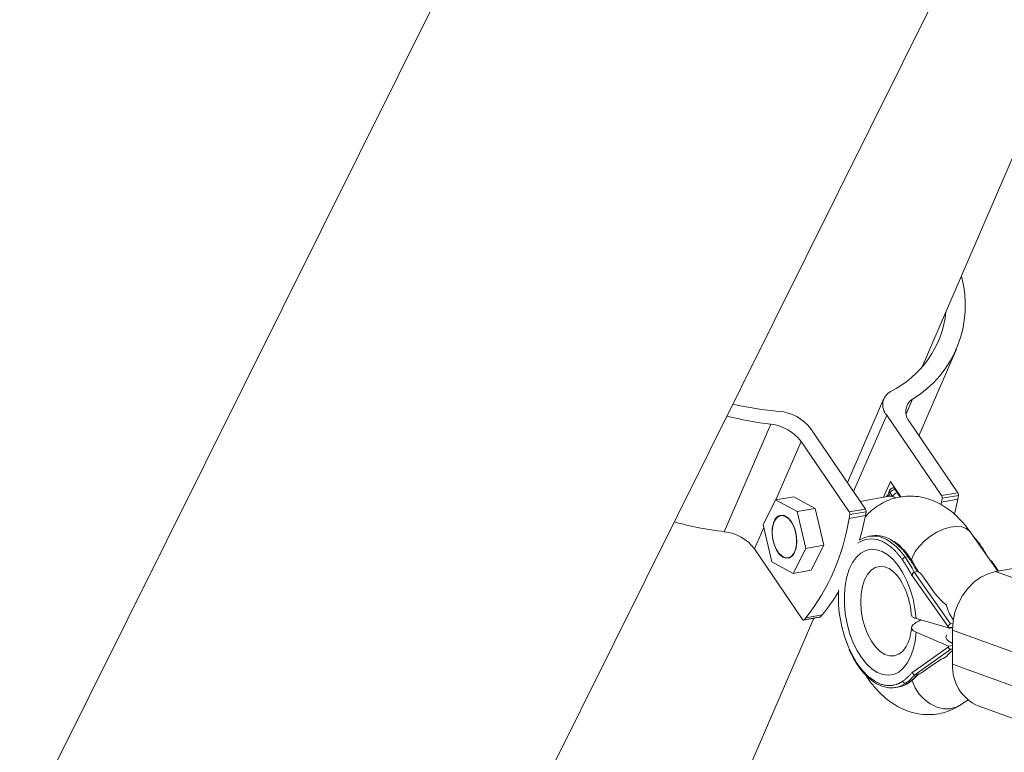
# Model space of a CAD drawing. Units: millimetres. Extents: x -3165 to 3167, y -2743 to 2397.
# Drawn here: x -425 to -201, y 1652 to 1819 of the extents above; entities that cross this region are included whole.
import ezdxf

# ---------------------------------------------------------------- set-up
doc = ezdxf.new("R2010")
doc.units = ezdxf.units.MM

msp = doc.modelspace()

# ---------------------------------------------------------------- linework, layer by layer
at = {"color": 7, "linetype": 'Continuous', "lineweight": 15}
for p, q in [((-219.44, 1739.78), (-113.51, 1985.43)), ((-260.86, 1962.91), (-425.08, 1632.75)), ((-334.01, 1587.7), (-169.17, 1919.11)), ((-220.18, 1724.05), (-211.63, 1743.76)), ((-228.18, 1732.54), (-236.48, 1713.38)), ((-227.53, 1728.73), (-215.03, 1710.4)), ((-264.54, 1702.18), (-253.91, 1726.68)), ((-232.36, 1707.33), (-244.86, 1725.66)), ((-211.32, 1711.05), (-222.29, 1727.15)), ((-247.04, 1722.77), (-236.07, 1706.67)), ((-228.23, 1710.02), (-226.68, 1713.61)), ((-226.68, 1713.61), (-224.29, 1710.11)), ((-225.73, 1712.22), (-226.13, 1712.15)), ((-225.65, 1711.87), (-225.09, 1711.05)), ((-255.71, 1703.73), (-252.84, 1709.43)), ((-248.72, 1710.16), (-252.84, 1709.43)), ((-252.84, 1709.43), (-247.97, 1706.75)), ((-248.72, 1710.16), (-243.85, 1707.48)), ((-226.94, 1710.25), (-233.55, 1709.08)), ((-226.87, 1711.56), (-227.22, 1710.75)), ((-226.22, 1710.2), (-226.78, 1711.02)), ((-214.91, 1709.8), (-215.08, 1708.94)), ((-215.08, 1708.94), (-211.36, 1709.6)), ((-215.03, 1710.4), (-211.32, 1711.05)), ((-211.2, 1710.46), (-214.91, 1709.8)), ((-211.2, 1710.46), (-211.36, 1709.6)), ((-243.85, 1707.48), (-247.97, 1706.75)), ((-243.85, 1707.48), (-241.84, 1699.09)), ((-236.07, 1706.67), (-232.36, 1707.33)), ((-215.08, 1708.94), (-215.19, 1708.35)), ((-251.16, 1705.97), (-251.69, 1705.87)), ((-247.97, 1706.75), (-245.97, 1698.36)), ((-236.12, 1705.22), (-235.95, 1706.08)), ((-232.4, 1705.88), (-236.12, 1705.22)), ((-232.24, 1706.74), (-235.95, 1706.08)), ((-232.4, 1705.88), (-232.24, 1706.74)), ((-253.7, 1695.34), (-255.71, 1703.73)), ((-230.89, 1701.25), (-231.56, 1701.13)), ((-202.24, 1693.18), (-208.53, 1702.15)), ((-257.67, 1698.26), (-246.7, 1682.17)), ((-245.97, 1698.36), (-248.83, 1692.66)), ((-241.84, 1699.09), (-245.97, 1698.36)), ((-241.84, 1699.09), (-244.71, 1693.39)), ((-249.98, 1696.22), (-249.45, 1696.32)), ((-223.34, 1696.36), (-222.68, 1696.48)), ((-248.83, 1692.66), (-253.7, 1695.34)), ((-203.29, 1694.98), (-202.05, 1693.21)), ((-202.73, 1693.09), (-197.78, 1693.97)), ((-244.71, 1693.39), (-248.83, 1692.66)), ((-221.67, 1692.07), (-221.76, 1692.11)), ((-213.47, 1680.39), (-221.67, 1692.07)), ((-221.27, 1692.98), (-220.61, 1693.1)), ((-221.27, 1692.98), (-212.98, 1681.17)), ((-220.41, 1693.07), (-220.45, 1693.08)), ((-219.38, 1692.13), (-217.04, 1688.8)), ((-202.73, 1693.09), (-181.82, 1685.52)), ((-246.46, 1682.03), (-242.75, 1682.68)), ((-246.36, 1682.09), (-242.65, 1682.74)), ((-246.36, 1682.09), (-245.94, 1682.57)), ((-242.23, 1683.23), (-245.94, 1682.57)), ((-242.65, 1682.74), (-242.23, 1683.23)), ((-290.31, 1575.45), (-244.17, 1682.43)), ((-220.86, 1682.4), (-213.47, 1680.28)), ((-213.47, 1680.28), (-212.55, 1680.44)), ((-213.47, 1680.39), (-213.47, 1680.28)), ((-212.96, 1680.37), (-213.34, 1680.12)), ((-212.97, 1680.36), (-212.99, 1680.36)), ((-212.49, 1681.25), (-212.98, 1681.17)), ((-212.81, 1680.39), (-212.57, 1680.04)), ((-212.54, 1682.38), (-212.37, 1682.15)), ((-213.45, 1676.07), (-220.84, 1679.3)), ((-191.66, 1672.15), (-212.57, 1679.73)), ((-212.57, 1679.73), (-212.53, 1671.99)), ((-221.56, 1670.19), (-213.45, 1675.96)), ((-212.55, 1676.23), (-213.45, 1676.07)), ((-213.45, 1676.07), (-213.45, 1675.96)), ((-212.95, 1675.36), (-221.15, 1669.52)), ((-212.55, 1675.43), (-212.95, 1675.36)), ((-219.27, 1670.25), (-216.95, 1671.9)), ((-212.53, 1671.99), (-191.62, 1664.41)), ((-221.56, 1670.19), (-221.65, 1670.22)), ((-221.32, 1669.54), (-221.31, 1669.54)), ((-221.15, 1669.52), (-220.49, 1669.64)), ((-223.19, 1667.63), (-222.53, 1667.75)), ((-225.46, 1666.66), (-225.69, 1666.63)), ((-225.46, 1666.66), (-224.8, 1666.78)), ((-210.72, 1662.68), (-209.04, 1663.79)), ((-206.72, 1662.46), (-185.81, 1654.88))]:
    msp.add_line(p, q, dxfattribs=at)
at = {"color": 8, "linetype": 'Continuous', "lineweight": 15}
for p, q in [((-221.67, 1732.39), (-223.12, 1729.05)), ((-227.53, 1728.73), (-235.08, 1711.32)), ((-247.04, 1722.77), (-252.83, 1709.44)), ((-225.5, 1711.89), (-225.65, 1711.87)), ((-226.78, 1711.02), (-227.13, 1710.22)), ((-255.56, 1703.13), (-257.67, 1698.26)), ((-213.03, 1680.32), (-213.09, 1680.35))]:
    msp.add_line(p, q, dxfattribs=at)
at = {"color": 7, "linetype": 'Continuous', "lineweight": 15, "flags": 128}
for points in [[(-225.6, 1709.9), (-225.79, 1710.02), (-226.22, 1710.2)], [(-211.36, 1709.6), (-212.11, 1706.14), (-212.11, 1706.14)], [(-249.68, 1696.2), (-250.42, 1696.11), (-251.19, 1696.38), (-251.93, 1697), (-252.59, 1697.92), (-253.12, 1699.07), (-253.49, 1700.37), (-253.65, 1701.72), (-253.61, 1703.01), (-253.36, 1704.17), (-252.93, 1705.09), (-252.34, 1705.71), (-251.63, 1705.98), (-250.87, 1705.89), (-250.11, 1705.44), (-249.4, 1704.66), (-248.8, 1703.62), (-248.34, 1702.38), (-248.08, 1701.05), (-248.02, 1699.71), (-248.16, 1698.48), (-248.51, 1697.43), (-249.03, 1696.65), (-249.68, 1696.2)], [(-253.17, 1704.47), (-253.49, 1703.42), (-253.61, 1702.19), (-253.52, 1700.88), (-253.23, 1699.58), (-252.77, 1698.38), (-252.16, 1697.39), (-251.46, 1696.67), (-250.71, 1696.27), (-249.96, 1696.22), (-249.29, 1696.54), (-248.73, 1697.19), (-248.32, 1698.12), (-248.1, 1699.27), (-248.09, 1700.55), (-248.27, 1701.87), (-248.65, 1703.13), (-249.19, 1704.23), (-249.86, 1705.1), (-250.59, 1705.67), (-251.34, 1705.89), (-252.06, 1705.75), (-252.68, 1705.27), (-253.17, 1704.47)], [(-233.72, 1700.23), (-233.15, 1702.42), (-232.4, 1705.88)], [(-220.84, 1679.3), (-221.07, 1677.25), (-221.49, 1675.35), (-222.09, 1673.65), (-222.85, 1672.2), (-223.77, 1671.03), (-224.81, 1670.17), (-225.95, 1669.64), (-227.17, 1669.45), (-228.43, 1669.6), (-229.7, 1670.1), (-230.96, 1670.93), (-232.17, 1672.07), (-233.3, 1673.49), (-234.33, 1675.16), (-235.23, 1677.04), (-235.98, 1679.08), (-236.57, 1681.24), (-236.97, 1683.46), (-237.17, 1685.68), (-237.19, 1687.86), (-237, 1689.95), (-236.62, 1691.88), (-236.06, 1693.63), (-235.32, 1695.13), (-234.44, 1696.36), (-233.42, 1697.29), (-232.3, 1697.89), (-231.1, 1698.16), (-229.84, 1698.08), (-228.57, 1697.65), (-227.31, 1696.89), (-226.08, 1695.82), (-224.93, 1694.45), (-223.88, 1692.83), (-222.95, 1690.99), (-222.16, 1688.98), (-221.54, 1686.84), (-221.11, 1684.63), (-220.86, 1682.4)], [(-212.57, 1679.73), (-212.43, 1681.77), (-211.99, 1683.81), (-211.27, 1685.77), (-210.29, 1687.6), (-209.08, 1689.25), (-207.67, 1690.66), (-206.11, 1691.79), (-204.44, 1692.61), (-202.73, 1693.09)], [(-246.7, 1682.17), (-246.66, 1682.12), (-246.61, 1682.07), (-246.57, 1682.04), (-246.52, 1682.03), (-246.48, 1682.02), (-246.44, 1682.03), (-246.39, 1682.05), (-246.36, 1682.09)], [(-213.81, 1678.69), (-213.92, 1678.53), (-214.04, 1678.05), (-213.83, 1677.57), (-213.32, 1677.11), (-212.51, 1676.67)], [(-213.45, 1675.96), (-213.44, 1675.84), (-213.42, 1675.73), (-213.38, 1675.63), (-213.33, 1675.54), (-213.27, 1675.46), (-213.2, 1675.41), (-213.12, 1675.37), (-213.04, 1675.36), (-212.95, 1675.36)], [(-222.37, 1667.82), (-222.44, 1667.78), (-222.53, 1667.75)]]:
    msp.add_lwpolyline(points, dxfattribs=at)
at = {"color": 8, "linetype": 'Continuous', "lineweight": 15, "flags": 128}
for points in [[(-221.94, 1695.64), (-221.68, 1696.39), (-221.02, 1697.64), (-220.08, 1698.89), (-218.91, 1700.07), (-217.55, 1701.14), (-216.09, 1702.04), (-214.57, 1702.73), (-213.08, 1703.18), (-211.68, 1703.37), (-210.44, 1703.28), (-209.42, 1702.93), (-208.66, 1702.32), (-208.53, 1702.15)], [(-225.29, 1692.36), (-225.9, 1692.97), (-226.97, 1693.75), (-228.07, 1694.2), (-229.15, 1694.28), (-230.17, 1694.01), (-231.11, 1693.39), (-231.92, 1692.44), (-232.59, 1691.2), (-233.07, 1689.7), (-233.37, 1688.01), (-233.46, 1686.17), (-233.35, 1684.27), (-233.04, 1682.35), (-232.53, 1680.5), (-231.86, 1678.77), (-231.03, 1677.22), (-230.08, 1675.92), (-229.05, 1674.9), (-227.97, 1674.2), (-226.87, 1673.85), (-225.8, 1673.86), (-224.79, 1674.23), (-223.89, 1674.94), (-223.11, 1675.97), (-222.58, 1677.07)], [(-228.92, 1667.45), (-230.34, 1668.15), (-231.74, 1669.2), (-233.07, 1670.57), (-234.31, 1672.24), (-235.44, 1674.17), (-236.16, 1675.7)], [(-223.19, 1667.63), (-224.43, 1666.96), (-225.46, 1666.66)], [(-224.8, 1666.78), (-223.77, 1667.07), (-222.53, 1667.75)], [(-221.72, 1668.19), (-221.07, 1666.61), (-220.13, 1665.16), (-218.96, 1663.9), (-217.61, 1662.9), (-216.14, 1662.19), (-214.63, 1661.83), (-213.14, 1661.82), (-211.74, 1662.16), (-210.72, 1662.68)]]:
    msp.add_lwpolyline(points, dxfattribs=at)
at = {"color": 7, "linetype": 'Continuous', "lineweight": 15}
for centre, radius, start, end in [((-234.59, 1753.76), 24.97, 301.148, 15.536), ((-236.87, 1754.66), 22.94, 296.3693, 354.0464), ((-224.95, 1731.08), 3.49, 119.6456, 222.3384), ((-219.7, 1729.5), 3.5, 124.3477, 222.1556), ((-246.56, 1799.08), 69.68, 256.6901, 265.4641), ((-244.78, 1803.98), 77.83, 255.7418, 263.2686), ((-252.82, 1719.68), 9.96, 36.9006, 85.6762), ((-255, 1716.8), 9.94, 36.8731, 83.706), ((-225.95, 1711.17), 1, 100.0329, 156.5522), ((-225.33, 1710.26), 1.64, 101.3085, 152.4038), ((-226.68, 1708.72), 1.55, 72.8884, 99.7346), ((-224.77, 1709.45), 1.64, 101.3085, 152.4038), ((-215.74, 1709.95), 0.839, 350.2132, 32.4232), ((-212.03, 1710.6), 0.839, 350.2132, 32.4232), ((-233.07, 1706.88), 0.839, 350.2132, 32.4232), ((-284.03, 1712.55), 48.47, 321.7998, 351.3045), ((-236.78, 1706.22), 0.839, 350.2132, 32.4232), ((-255.36, 1779.83), 78.19, 254.7202, 263.258), ((-265.63, 1692.3), 9.94, 36.8731, 83.706), ((-230.49, 1695.12), 6.05, 51.9787, 122.2843), ((-230, 1694.88), 6.43, 52.797, 98.0405), ((-223.15, 1695.41), 0.965, 101.4207, 153.478), ((-250.16, 1677.63), 32.71, 27.9751, 34.9174), ((-249.5, 1677.75), 32.71, 27.9751, 34.9174), ((-268.37, 1705.59), 34.4, 319.4517, 329.8798), ((-208.81, 1687.38), 29.74, 177.2323, 203.1271), ((-202.49, 1699.04), 17.79, 215.1546, 229.917), ((-205.56, 1687.46), 8.63, 193.6351, 216.0507), ((-242.78, 1682.85), 0.173, 281.2118, 321.2312), ((-212.73, 1680.46), 0.749, 109.8276, 185.2186), ((-202.32, 1650.94), 25.55, 116.9066, 124.9192), ((-209.92, 1670.99), 4.82, 122.3365, 145.3698), ((-202.72, 1671.43), 9.83, 176.7755, 245.9706), ((-229.84, 1676.85), 11.36, 305.7927, 319.8548), ((-229.18, 1676.97), 11.36, 305.7927, 319.8548), ((-223.25, 1668.28), 0.648, 195.7138, 274.7609)]:
    msp.add_arc(centre, radius, start, end, dxfattribs=at)
at = {"color": 8, "linetype": 'Continuous', "lineweight": 15}
for centre, radius, start, end in [((-226.11, 1711.63), 0.518, 26.7736, 91.6842), ((-226.7, 1710.56), 0.561, 160.1984, 219.0807), ((-226.34, 1711.37), 0.561, 160.1984, 219.0807), ((-231.01, 1695.22), 5.31, 68.7154, 125.7595), ((-234.68, 1688.75), 13.66, 33.8559, 54.5852), ((-234.02, 1688.87), 13.65, 33.8546, 54.6047), ((-206.49, 1699.05), 0.281, 41.2056, 103.5336), ((-222.59, 1696.19), 0.304, 42.9996, 107.5186)]:
    msp.add_arc(centre, radius, start, end, dxfattribs=at)
at = {"color": 7, "linetype": 'Continuous', "lineweight": 15}
for points, knots in [([(-208.53, 1702.15), (-208.82, 1702.55), (-209.64, 1703.67), (-211.06, 1705.27), (-212.83, 1706.86), (-214.64, 1708.12), (-216.51, 1709.11), (-218.42, 1709.8), (-220.43, 1710.23), (-222.5, 1710.35), (-224.59, 1710.13), (-226.57, 1709.61), (-228.42, 1708.8), (-230.13, 1707.72), (-231.42, 1706.67), (-232.08, 1705.92), (-232.29, 1705.68)], [0, 0, 0, 0, 0.04993, 0.14141, 0.223538, 0.302656, 0.378605, 0.451831, 0.523026, 0.600089, 0.674813, 0.747903, 0.820162, 0.892449, 0.965756, 1, 1, 1, 1]), ([(-227.23, 1710.74), (-227.23, 1710.73), (-227.26, 1710.66), (-227.37, 1710.45), (-227.52, 1710.25), (-227.59, 1710.13)], [0, 0, 0, 0, 0.056261, 0.482717, 1, 1, 1, 1]), ([(-206.28, 1699.24), (-206.48, 1699.52), (-206.94, 1700.17), (-207.45, 1700.71), (-207.73, 1701.01)], [0, 0, 0, 0, 0.43839, 1, 1, 1, 1]), ([(-224.01, 1695.84), (-224.07, 1695.93), (-224.2, 1696.11), (-224.39, 1696.36), (-224.58, 1696.61), (-224.77, 1696.85), (-224.97, 1697.09), (-225.17, 1697.32), (-225.36, 1697.53), (-225.67, 1697.86), (-226.03, 1698.21), (-226.45, 1698.58), (-226.84, 1698.9), (-227.26, 1699.21), (-227.72, 1699.51), (-228.17, 1699.77), (-228.63, 1699.99), (-228.93, 1700.11), (-229.08, 1700.17)], [0, 0, 0, 0, 0.040812, 0.081623, 0.122433, 0.163243, 0.204051, 0.24486, 0.285667, 0.325023, 0.428321, 0.500006, 0.571695, 0.657357, 0.743019, 0.828681, 0.914341, 1, 1, 1, 1]), ([(-222.36, 1696.39), (-222.57, 1696.67), (-223.16, 1697.49), (-224.22, 1698.64), (-225.18, 1699.53), (-225.74, 1699.86), (-225.83, 1699.92)], [0, 0, 0, 0, 0.192031, 0.557583, 0.923882, 1, 1, 1, 1]), ([(-204.54, 1696.46), (-204.57, 1696.52), (-205, 1697.31), (-205.58, 1698.23), (-206.15, 1699.06), (-206.28, 1699.24)], [0, 0, 0, 0, 0.056471, 0.792928, 1, 1, 1, 1]), ([(-220.37, 1693.14), (-220.49, 1693.35), (-221, 1694.31), (-221.67, 1695.39), (-222.24, 1696.21), (-222.36, 1696.39)], [0, 0, 0, 0, 0.186218, 0.821347, 1, 1, 1, 1]), ([(-221.76, 1692.11), (-221.83, 1692.24), (-221.97, 1692.51), (-222.18, 1692.9), (-222.4, 1693.29), (-222.62, 1693.68), (-222.85, 1694.05), (-223.07, 1694.42), (-223.3, 1694.79), (-223.53, 1695.15), (-223.77, 1695.5), (-223.93, 1695.73), (-224.01, 1695.84)], [0, 0, 0, 0, 0.100001, 0.200003, 0.300004, 0.400005, 0.500006, 0.600006, 0.700006, 0.800005, 0.900003, 1, 1, 1, 1]), ([(-204.04, 1695.75), (-203.99, 1695.71), (-203.7, 1695.51), (-203.47, 1695.23), (-203.31, 1695.01), (-203.29, 1694.98)], [0, 0, 0, 0, 0.17332, 0.907565, 1, 1, 1, 1]), ([(-225.4, 1692.46), (-225.4, 1692.47), (-225.44, 1692.49), (-225.35, 1692.44), (-225.23, 1692.28), (-225.2, 1692.25)], [0, 0, 0, 0, 0.148322, 0.85585, 1, 1, 1, 1]), ([(-225.26, 1692.3), (-225.14, 1692.18), (-224.84, 1691.84), (-224.29, 1691.02), (-223.67, 1689.88), (-223.08, 1688.52), (-222.58, 1686.99), (-222.2, 1685.35), (-221.98, 1684.02), (-221.93, 1683.28), (-221.92, 1683.09)], [0, 0, 0, 0, 0.084727, 0.21974, 0.359077, 0.502583, 0.649436, 0.798546, 0.948744, 1, 1, 1, 1]), ([(-221.28, 1692.98), (-221.29, 1692.97), (-221.33, 1692.97), (-221.38, 1692.94), (-221.43, 1692.91), (-221.48, 1692.87), (-221.52, 1692.83), (-221.57, 1692.77), (-221.61, 1692.71), (-221.65, 1692.63), (-221.7, 1692.52), (-221.73, 1692.39), (-221.76, 1692.25), (-221.76, 1692.16), (-221.76, 1692.11)], [0, 0, 0, 0, 0.054962, 0.111237, 0.169268, 0.229456, 0.292155, 0.357675, 0.426282, 0.498203, 0.61585, 0.749682, 0.859339, 1, 1, 1, 1]), ([(-221.67, 1692.07), (-221.67, 1692.1), (-221.68, 1692.15), (-221.68, 1692.24), (-221.68, 1692.35), (-221.66, 1692.49), (-221.62, 1692.63), (-221.56, 1692.75), (-221.48, 1692.86), (-221.39, 1692.94), (-221.31, 1692.97), (-221.28, 1692.98)], [0, 0, 0, 0, 0.068107, 0.12518, 0.250289, 0.375055, 0.499645, 0.632193, 0.749899, 0.878489, 1, 1, 1, 1]), ([(-220.61, 1693.1), (-220.54, 1693.11), (-220.47, 1693.09), (-220.33, 1693.04), (-220.27, 1693), (-220.08, 1692.89), (-219.98, 1692.8), (-219.68, 1692.53), (-219.52, 1692.33), (-219.38, 1692.13)], [0, 0, 0, 0, 0.125, 0.125, 0.25, 0.25, 0.5, 0.5, 1, 1, 1, 1]), ([(-220.61, 1693.1), (-220.57, 1693.1), (-220.52, 1693.11), (-220.47, 1693.09), (-220.45, 1693.08)], [0, 0, 0, 0, 0.599571, 1, 1, 1, 1]), ([(-220.86, 1682.4), (-221.2, 1682.52), (-221.8, 1682.73), (-221.83, 1682.99), (-221.84, 1683.09)], [0, 0, 0, 0, 0.575618, 1, 1, 1, 1]), ([(-221.9, 1680.34), (-221.9, 1680.27), (-221.93, 1679.72), (-222.08, 1678.78), (-222.32, 1677.74), (-222.5, 1677.3), (-222.57, 1677.13)], [0, 0, 0, 0, 0.048794, 0.414018, 0.77099, 1, 1, 1, 1]), ([(-221.81, 1680.58), (-221.88, 1680.47), (-221.9, 1680.36), (-221.89, 1680.2), (-221.87, 1680.14), (-221.83, 1680.03), (-221.79, 1679.98), (-221.67, 1679.81), (-221.55, 1679.71), (-221.25, 1679.5), (-221.06, 1679.4), (-220.84, 1679.3)], [0, 0, 0, 0, 0.25, 0.25, 0.375, 0.375, 0.5, 0.5, 0.75, 0.75, 1, 1, 1, 1]), ([(-221.81, 1680.58), (-221.71, 1680.72), (-221.47, 1681.05), (-220.8, 1681.54), (-220.07, 1681.86), (-219.71, 1682.01)], [0, 0, 0, 0, 0.271032, 0.647807, 1, 1, 1, 1]), ([(-222.54, 1677.17), (-222.54, 1677.16), (-222.61, 1676.96), (-222.67, 1676.88), (-222.65, 1676.92), (-222.64, 1676.92)], [0, 0, 0, 0, 0.05497, 0.814932, 1, 1, 1, 1]), ([(-236.14, 1675.42), (-236.03, 1675.18), (-235.65, 1674.24), (-234.84, 1672.78), (-233.72, 1671.08), (-232.49, 1669.61), (-231.19, 1668.4), (-229.83, 1667.47), (-228.43, 1666.86), (-227.04, 1666.54), (-226.15, 1666.6), (-225.71, 1666.63)], [0, 0, 0, 0, 0.042677, 0.163062, 0.283646, 0.404462, 0.525493, 0.646538, 0.767087, 0.886396, 1, 1, 1, 1]), ([(-232.3, 1669.49), (-232.21, 1669.34), (-231.66, 1668.41), (-230.45, 1666.88), (-228.73, 1665.02), (-226.93, 1663.51), (-225.1, 1662.32), (-223.21, 1661.42), (-221.29, 1660.81), (-219.28, 1660.47), (-217.22, 1660.43), (-215.16, 1660.73), (-213.21, 1661.33), (-211.75, 1662.03), (-210.95, 1662.54), (-210.72, 1662.68)], [0, 0, 0, 0, 0.0190835, 0.119814, 0.2217096, 0.3117304, 0.398283, 0.4814197, 0.5617468, 0.6400565, 0.7245593, 0.8067048, 0.8873091, 0.9671905, 1, 1, 1, 1]), ([(-221.65, 1670.22), (-221.72, 1670.14), (-221.86, 1669.97), (-222.07, 1669.73), (-222.28, 1669.5), (-222.5, 1669.27), (-222.72, 1669.06), (-222.94, 1668.85), (-223.17, 1668.65), (-223.4, 1668.46), (-223.63, 1668.27), (-223.79, 1668.16), (-223.87, 1668.1)], [0, 0, 0, 0, 0.100001, 0.200003, 0.300004, 0.400005, 0.500006, 0.600006, 0.700006, 0.800005, 0.900003, 1, 1, 1, 1]), ([(-222.37, 1667.82), (-222.12, 1668.01), (-221.41, 1668.54), (-220.71, 1669.23), (-220.27, 1669.76), (-220.23, 1669.81)], [0, 0, 0, 0, 0.33481, 0.93003, 1, 1, 1, 1]), ([(-221.65, 1670.22), (-221.65, 1670.13), (-221.63, 1669.96), (-221.55, 1669.75), (-221.45, 1669.63), (-221.38, 1669.56), (-221.33, 1669.55), (-221.31, 1669.54)], [0, 0, 0, 0, 0.30412, 0.609368, 0.782504, 0.94024, 1, 1, 1, 1]), ([(-221.16, 1669.52), (-221.18, 1669.52), (-221.21, 1669.52), (-221.27, 1669.52), (-221.32, 1669.54), (-221.38, 1669.57), (-221.45, 1669.63), (-221.52, 1669.75), (-221.56, 1669.9), (-221.57, 1670.04), (-221.57, 1670.12), (-221.56, 1670.16), (-221.56, 1670.19)], [0, 0, 0, 0, 0.060126, 0.121845, 0.185382, 0.25078, 0.36845, 0.50104, 0.749704, 0.874817, 0.927207, 1, 1, 1, 1]), ([(-220.49, 1669.64), (-220.43, 1669.65), (-220.35, 1669.68), (-220.21, 1669.73), (-220.15, 1669.75), (-219.97, 1669.83), (-219.86, 1669.89), (-219.57, 1670.05), (-219.41, 1670.15), (-219.27, 1670.25)], [0, 0, 0, 0, 0.125, 0.125, 0.25, 0.25, 0.5, 0.5, 1, 1, 1, 1]), ([(-223.87, 1668.1), (-223.93, 1668.06), (-224.06, 1667.98), (-224.24, 1667.86), (-224.43, 1667.75), (-224.63, 1667.65), (-224.82, 1667.55), (-225.02, 1667.47), (-225.21, 1667.39), (-225.51, 1667.29), (-225.87, 1667.2), (-226.29, 1667.13), (-226.68, 1667.09), (-227.1, 1667.09), (-227.55, 1667.12), (-228.01, 1667.19), (-228.46, 1667.3), (-228.77, 1667.4), (-228.92, 1667.45)], [0, 0, 0, 0, 0.040812, 0.081623, 0.1224332, 0.1632426, 0.2040513, 0.2448595, 0.2856673, 0.3250232, 0.4283209, 0.5000064, 0.5716952, 0.657357, 0.7430191, 0.8286809, 0.9143414, 1, 1, 1, 1]), ([(-225.24, 1666.74), (-225.16, 1666.74), (-224.63, 1666.75), (-223.72, 1667.05), (-222.86, 1667.48), (-222.43, 1667.78), (-222.37, 1667.82)], [0, 0, 0, 0, 0.076126, 0.513369, 0.9306, 1, 1, 1, 1])]:
    msp.add_open_spline(points, degree=3, knots=knots, dxfattribs=at)
at = {"color": 8, "linetype": 'Continuous', "lineweight": 15}
msp.add_open_spline([(-225.09, 1711.05), (-225.06, 1711.01), (-224.86, 1710.71), (-224.74, 1710.37), (-224.64, 1710.09), (-224.63, 1710.07)], degree=3, knots=[0, 0, 0, 0, 0.133868, 0.932519, 1, 1, 1, 1], dxfattribs=at)
at = {"color": 7, "linetype": 'Continuous', "lineweight": 15}
for points in [[(-221.28, 1692.98), (-221.27, 1692.98), (-221.27, 1692.98), (-221.27, 1692.98)], [(-221.15, 1669.52), (-221.16, 1669.52), (-221.16, 1669.52), (-221.16, 1669.52)]]:
    msp.add_open_spline(points, degree=3, dxfattribs=at)

doc.saveas('drawing.dxf')
